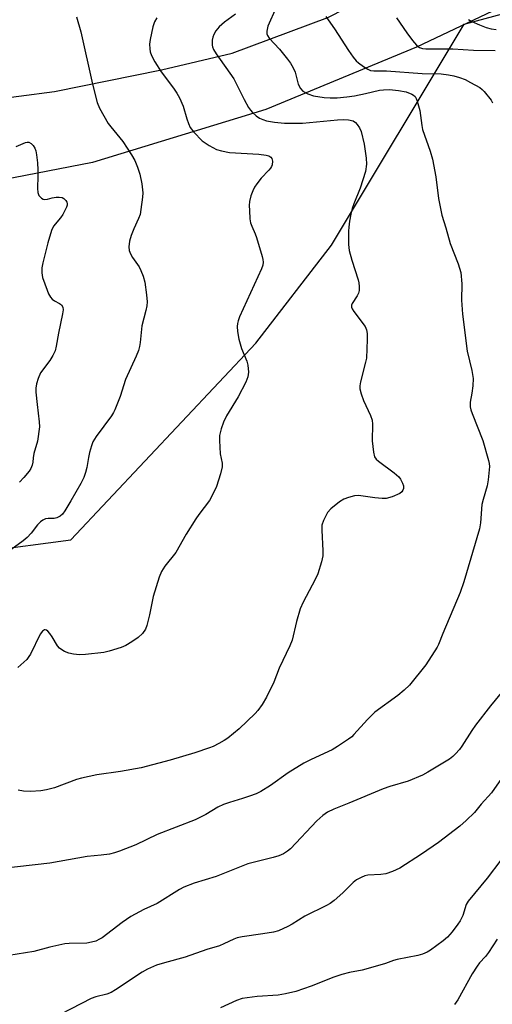
# Model space of a CAD drawing. Units: inches. Extents: x 1321760 to 1327760, y 497448 to 501448.
# Drawn here: x 1322584 to 1322718, y 498706 to 498984 of the extents above; entities that cross this region are included whole.
import ezdxf

# ---------------------------------------------------------------- set-up
doc = ezdxf.new("R2010")
doc.units = ezdxf.units.IN
doc.header["$MEASUREMENT"] = 0
for name, color, linetype in [('NTRL-Trees', 3, 'Continuous'), ('TRANS-Road', 130, 'Continuous'), ('Undefined', 1, 'Continuous')]:
    doc.layers.add(name, color=color, linetype=linetype)

msp = doc.modelspace()

# ---------------------------------------------------------------- linework, layer by layer
at = {"layer": 'NTRL-Trees'}
msp.add_lwpolyline([(1322550.3, 498831.07), (1322598.76, 498837.45), (1322650.99, 498892.9), (1322672.32, 498920.54), (1322709.72, 498982.88), (1322771.83, 498999.73), (1322796.83, 498958.06), (1322817.66, 498908.06), (1322818.93, 498903.6), (1322825.66, 498877.22), (1322833.78, 498845.35), (1322827.53, 498775.9), (1322792.81, 498697.43)], dxfattribs=at)
at = {"layer": 'TRANS-Road'}
msp.add_lwpolyline([(1322774.74, 499004.4), (1322772.18, 499004.78), (1322757.67, 499004.15), (1322737.44, 498995.97), (1322696.28, 498976.45), (1322653.76, 498958.86), (1322604.91, 498943.86), (1322563.54, 498935.9), (1322532.21, 498932.1), (1322486.23, 498930.27), (1322485.19, 498958.05), (1322544.21, 498960.38), (1322573.89, 498961.31), (1322594.13, 498963.87), (1322624.35, 498969.99), (1322644.28, 498974.74), (1322671.3, 498984.78), (1322696.37, 498997.67), (1322719.82, 499012.74), (1322729.75, 499022.86), (1322734.96, 499031.73), (1322736.65, 499038.64), (1322736.71, 499042.15), (1322736.84, 499050.52)], close=True, dxfattribs=at)
at = {"layer": 'Undefined'}
for points, elevation in [([(1322656.7, 498987.64), (1322654.38, 498982.3), (1322654.06, 498980.97), (1322654.1, 498980.18), (1322654.28, 498979.67), (1322654.72, 498978.98), (1322657.68, 498975.87), (1322659.92, 498973.07), (1322660.79, 498971.86), (1322661.47, 498970.62), (1322662.05, 498969.32), (1322662.93, 498966.01), (1322663.53, 498964.78), (1322664.24, 498963.99), (1322665.69, 498963.21), (1322667.28, 498962.69), (1322670.21, 498962.25), (1322671.92, 498962.13), (1322673.93, 498962.14), (1322676.69, 498962.41), (1322678.81, 498962.73), (1322681.91, 498963.35), (1322685.89, 498964.32), (1322687, 498964.42), (1322688.71, 498964.45), (1322691.21, 498964.21), (1322693.42, 498963.77), (1322695.02, 498963.18), (1322695.48, 498962.9), (1322695.93, 498962.45), (1322696.21, 498961.97), (1322696.53, 498961.15), (1322697.26, 498958.57), (1322697.81, 498954.3), (1322698.05, 498953.17), (1322700.17, 498947.09), (1322700.83, 498944.84), (1322701.77, 498939.88), (1322702.56, 498933.76), (1322703.49, 498929), (1322704.58, 498925.47), (1322705.82, 498921.06), (1322708.03, 498915.3), (1322708.78, 498912.89), (1322709.15, 498909.68), (1322709.03, 498905.07), (1322709.3, 498901.12), (1322710.61, 498890.66), (1322711.89, 498885.26), (1322712.27, 498882.98), (1322712.19, 498880.92), (1322711.93, 498878.84), (1322711.48, 498876.27), (1322711.45, 498874.93), (1322711.62, 498874.14), (1322712, 498873.06), (1322715.03, 498865.51), (1322716.64, 498859.84), (1322716.82, 498858.99), (1322716.87, 498858.13), (1322716.55, 498854.41), (1322716.22, 498852.72), (1322715.11, 498848.84), (1322714.79, 498847.44), (1322714.36, 498842.27), (1322714.1, 498840.56), (1322709.64, 498825.59), (1322708.63, 498822.57), (1322703.76, 498811.06), (1322702.54, 498807.93), (1322702.17, 498807.18), (1322698.95, 498802.2), (1322694.3, 498796.49), (1322692.8, 498795.06), (1322691.02, 498793.5), (1322684.53, 498788.8), (1322682.5, 498786.74), (1322678.67, 498782.51), (1322678.06, 498781.92), (1322677.15, 498781.22), (1322674.01, 498779.12), (1322672.55, 498778.23), (1322666.54, 498775.54), (1322664.52, 498774.43), (1322660.07, 498771.72), (1322655.07, 498768.19), (1322652.37, 498766.49), (1322651.08, 498765.85), (1322649.18, 498765.13), (1322647.25, 498764.48), (1322643.52, 498763.38), (1322641.86, 498762.76), (1322640.28, 498762.02), (1322636.83, 498759.99), (1322633.84, 498758.47), (1322623.08, 498754.38), (1322617.09, 498751.38), (1322612.46, 498749.61), (1322611.08, 498749.14), (1322609.64, 498748.84), (1322607.28, 498748.51), (1322603.34, 498748.15), (1322592.87, 498746.28), (1322573.67, 498744.06)], 258), ([(1322600.38, 498984.95), (1322601.59, 498980.69), (1322604.88, 498966.01), (1322606.17, 498960.83), (1322606.89, 498959.24), (1322609.34, 498954.9), (1322610.03, 498953.94), (1322613.43, 498949.77), (1322615.87, 498946), (1322616.78, 498944.46), (1322617.58, 498942.57), (1322618.23, 498940.63), (1322618.8, 498937.86), (1322619.01, 498936.15), (1322619.04, 498935.28), (1322618.97, 498934.12), (1322618.54, 498930.63), (1322618.29, 498929.2), (1322617.9, 498928.1), (1322616.5, 498925.18), (1322615.76, 498923.32), (1322615.28, 498921.7), (1322615.09, 498920.11), (1322615.2, 498919.06), (1322615.57, 498918.08), (1322616.13, 498917.13), (1322618.04, 498914.47), (1322618.55, 498913.43), (1322619.2, 498911.81), (1322619.66, 498910.13), (1322620.1, 498906.6), (1322620.26, 498904.54), (1322620.19, 498903.45), (1322619.94, 498902.1), (1322618.83, 498897.78), (1322618.35, 498893.13), (1322618.16, 498891.98), (1322617.83, 498890.87), (1322617.21, 498889.25), (1322614.23, 498882.63), (1322612.71, 498877.84), (1322611.21, 498874.14), (1322610.83, 498873.38), (1322610.23, 498872.44), (1322605.92, 498866.56), (1322604.97, 498865.06), (1322604.57, 498864.01), (1322604.02, 498862.09), (1322603.72, 498860.69), (1322603.3, 498857.83), (1322602.9, 498856.42), (1322602.4, 498855.04), (1322601.55, 498853.32), (1322598.77, 498848.44), (1322597.08, 498845.59), (1322596.37, 498844.66), (1322595.76, 498844.16), (1322594.84, 498843.67), (1322594.04, 498843.5), (1322592.32, 498843.45), (1322591.58, 498843.33), (1322590.86, 498843.01), (1322590.17, 498842.52), (1322589.37, 498841.73), (1322587.56, 498839.37), (1322586.43, 498838.11), (1322585.32, 498837.21), (1322580.75, 498833.86)], 264), ([(1322623.07, 498984.69), (1322622.34, 498983.53), (1322621.9, 498982.12), (1322621.12, 498978.61), (1322620.97, 498977.22), (1322621.01, 498975.9), (1322621.17, 498975.09), (1322621.54, 498974.03), (1322622.47, 498972.27), (1322624.3, 498969.44), (1322627.73, 498964.88), (1322628.69, 498963.42), (1322629.41, 498962.15), (1322630.5, 498959.8), (1322631.46, 498956.23), (1322631.96, 498954.84), (1322632.46, 498953.78), (1322633.48, 498952.44), (1322635.86, 498950.01), (1322637.8, 498948.67), (1322639.88, 498947.54), (1322641.27, 498947.13), (1322643.58, 498946.69), (1322651.83, 498946.22), (1322653.9, 498945.97), (1322654.62, 498945.73), (1322655.19, 498945.34), (1322655.45, 498944.98), (1322655.63, 498944.28), (1322655.56, 498943.25), (1322655.4, 498942.76), (1322655.14, 498942.31), (1322654.64, 498941.7), (1322652.47, 498939.47), (1322651.22, 498937.89), (1322650.58, 498936.95), (1322650.08, 498935.87), (1322649.55, 498934.47), (1322649.14, 498932.84), (1322649.09, 498931.77), (1322649.16, 498930.32), (1322649.32, 498928.01), (1322649.5, 498926.88), (1322649.81, 498925.95), (1322650.81, 498923.79), (1322651.19, 498922.75), (1322652.76, 498917.35), (1322652.96, 498916.54), (1322653.04, 498915.73), (1322652.97, 498914.94), (1322652.59, 498913.85), (1322646.39, 498900.32), (1322645.96, 498899.26), (1322645.77, 498898.44), (1322645.72, 498897.61), (1322645.78, 498896.21), (1322646.16, 498894.06), (1322646.95, 498891.42), (1322648.39, 498887.88), (1322648.71, 498886.76), (1322648.87, 498884.76), (1322648.7, 498883.44), (1322648.12, 498881.96), (1322645.96, 498877.78), (1322642.65, 498872.45), (1322641.84, 498870.61), (1322641.18, 498868.73), (1322640.74, 498866.84), (1322640.67, 498865.44), (1322640.92, 498861.75), (1322641.43, 498859.09), (1322641.47, 498858), (1322641.02, 498856.08), (1322639.88, 498852.53), (1322638.78, 498850.11), (1322637.94, 498848.57), (1322634.92, 498844.61), (1322634.07, 498843.39), (1322631.35, 498839.09), (1322628.35, 498833.88), (1322625.33, 498830.05), (1322624.34, 498828.56), (1322623.71, 498826.91), (1322622.04, 498821.49), (1322620.99, 498816.27), (1322620.23, 498813.25), (1322619.83, 498812.22), (1322619.01, 498811.07), (1322617.76, 498809.93), (1322615.93, 498808.64), (1322614.28, 498807.63), (1322612.93, 498807.08), (1322609.54, 498806.02), (1322608.11, 498805.68), (1322602.92, 498805.11), (1322601.2, 498805.04), (1322599.56, 498805.21), (1322598.21, 498805.51), (1322596.93, 498805.95), (1322596.22, 498806.38), (1322595.58, 498806.93), (1322595.04, 498807.6), (1322593.53, 498810.12), (1322592.87, 498811.07), (1322592.31, 498811.65), (1322591.92, 498811.94), (1322591.52, 498812.06), (1322591.32, 498812.04), (1322590.74, 498811.7), (1322590.07, 498810.86), (1322587.38, 498805.24), (1322586.94, 498804.52), (1322586.31, 498803.74), (1322583.84, 498801.49)], 262), ([(1322645.22, 498985.7), (1322642.12, 498983.48), (1322640.64, 498982.14), (1322639.72, 498981), (1322639.1, 498980.01), (1322638.81, 498979.22), (1322638.65, 498978.4), (1322638.6, 498977.02), (1322638.71, 498976.48), (1322639.03, 498975.71), (1322639.76, 498974.55), (1322644.72, 498967.45), (1322647.64, 498961.65), (1322648.94, 498959.35), (1322649.43, 498958.62), (1322650, 498957.98), (1322651.07, 498957.05), (1322652.01, 498956.41), (1322652.98, 498955.97), (1322654, 498955.64), (1322656.25, 498955.25), (1322659.07, 498955.01), (1322664.11, 498955), (1322673.98, 498955.91), (1322675.73, 498956), (1322677.16, 498955.95), (1322678.42, 498955.6), (1322679.06, 498955.19), (1322679.59, 498954.59), (1322680.19, 498953.67), (1322680.65, 498952.66), (1322681.51, 498949.02), (1322682.12, 498945.08), (1322682.19, 498943.37), (1322681.94, 498941.36), (1322680.37, 498936.67), (1322678.62, 498932.27), (1322678.17, 498930.92), (1322677.77, 498929.29), (1322677.42, 498927.35), (1322677.18, 498925.68), (1322677.11, 498924.53), (1322677.12, 498920.77), (1322677.27, 498919.06), (1322678.05, 498916.3), (1322679.84, 498910.79), (1322680.04, 498909.94), (1322680.15, 498908.86), (1322680.12, 498907.78), (1322679.97, 498907), (1322679.6, 498906.24), (1322678.17, 498904.1), (1322677.99, 498903.62), (1322678, 498903.06), (1322678.19, 498902.58), (1322678.64, 498901.87), (1322681.81, 498897.6), (1322682.24, 498896.68), (1322682.41, 498895.69), (1322682.41, 498893.95), (1322682.18, 498888.71), (1322681.96, 498887.58), (1322680.48, 498882.01), (1322680.29, 498880.89), (1322680.31, 498880.04), (1322680.65, 498878.64), (1322681.32, 498876.71), (1322683.3, 498872.55), (1322683.78, 498871.22), (1322683.88, 498870.08), (1322683.78, 498865.39), (1322684.15, 498862.2), (1322684.49, 498860.84), (1322684.94, 498860.17), (1322685.56, 498859.61), (1322689.98, 498856.36), (1322691.29, 498855.24), (1322691.81, 498854.54), (1322692.34, 498853.48), (1322692.61, 498852.66), (1322692.63, 498851.89), (1322692.46, 498851.44), (1322692.2, 498851.03), (1322691.59, 498850.52), (1322689.43, 498849.59), (1322687.74, 498849.12), (1322686.59, 498849.08), (1322684.54, 498849.26), (1322679.93, 498850), (1322678.8, 498849.87), (1322677.14, 498849.41), (1322675.78, 498848.91), (1322674.57, 498848.17), (1322672.1, 498846.21), (1322671.19, 498845.15), (1322670.02, 498842.92), (1322669.61, 498841.6), (1322669.57, 498840.16), (1322669.86, 498834.36), (1322669.84, 498832.94), (1322669.46, 498831.25), (1322668.44, 498827.89), (1322667.74, 498826.29), (1322664.35, 498819.89), (1322663.49, 498817.99), (1322662.47, 498814.45), (1322661.22, 498809.13), (1322660.61, 498807.51), (1322657.58, 498801.25), (1322656.03, 498797.32), (1322654, 498793.05), (1322652.78, 498791.04), (1322651.57, 498789.35), (1322650.82, 498788.44), (1322646.25, 498784.14), (1322643.03, 498781.55), (1322642.07, 498780.88), (1322640.53, 498780), (1322638.95, 498779.19), (1322637.87, 498778.76), (1322633.72, 498777.4), (1322626.77, 498775.28), (1322618.58, 498773.17), (1322612.76, 498772.07), (1322606.07, 498771.14), (1322601.78, 498770.27), (1322600.4, 498769.83), (1322594.15, 498767.54), (1322591.94, 498766.96), (1322590.26, 498766.63), (1322587.38, 498766.5), (1322585.37, 498766.57), (1322583.93, 498766.89)], 260), ([(1322670.73, 498985.08), (1322673.21, 498981.55), (1322677.09, 498975.46), (1322678.41, 498973.62), (1322679.3, 498972.53), (1322679.93, 498971.96), (1322681.33, 498970.96), (1322682.54, 498970.21), (1322683.31, 498969.87), (1322684.27, 498969.72), (1322687.87, 498969.7), (1322697.9, 498968.94), (1322703.3, 498968.85), (1322705.3, 498968.63), (1322706.87, 498968.28), (1322708.44, 498967.83), (1322710, 498967.27), (1322711.58, 498966.47), (1322714.14, 498965.02), (1322714.85, 498964.51), (1322715.44, 498963.91), (1322717.35, 498961.44), (1322717.79, 498960.72)], 256), ([(1322583.36, 498948.35), (1322586.01, 498949.55), (1322586.48, 498949.63), (1322586.95, 498949.58), (1322587.59, 498949.25), (1322588.14, 498948.67), (1322588.57, 498947.97), (1322588.86, 498947.19), (1322589.06, 498946.08), (1322589.33, 498943.82), (1322589.43, 498941.84), (1322589.45, 498940.13), (1322589.33, 498936.51), (1322589.49, 498935.38), (1322589.77, 498934.62), (1322590.08, 498934.19), (1322590.47, 498933.84), (1322590.92, 498933.58), (1322591.4, 498933.46), (1322592.16, 498933.53), (1322593.47, 498933.9), (1322594.64, 498934.09), (1322595.51, 498934.14), (1322596.32, 498934.02), (1322596.8, 498933.76), (1322597.39, 498933.19), (1322597.66, 498932.74), (1322597.76, 498932.31), (1322597.73, 498931.84), (1322597.58, 498931.31), (1322596.52, 498929.24), (1322595.88, 498928.28), (1322593.91, 498925.93), (1322593.26, 498924.74), (1322592.26, 498921.22), (1322590.86, 498915.58), (1322590.58, 498914.16), (1322590.58, 498912.78), (1322590.81, 498911.43), (1322592.04, 498907.87), (1322592.47, 498906.86), (1322593.02, 498905.91), (1322593.54, 498905.31), (1322594.19, 498904.87), (1322595.59, 498904.14), (1322596.15, 498903.7), (1322596.47, 498903.07), (1322596.56, 498902.29), (1322596.41, 498901.16), (1322595.25, 498895.76), (1322594.66, 498892.09), (1322594.3, 498890.75), (1322593.71, 498889.49), (1322592.86, 498888.03), (1322590.23, 498884.51), (1322589.54, 498883), (1322589.03, 498881.42), (1322588.89, 498880.21), (1322588.92, 498879.06), (1322589.23, 498875.59), (1322589.83, 498870.77), (1322589.89, 498869.34), (1322589.33, 498865.26), (1322588.32, 498861.78), (1322588.12, 498860.62), (1322588.01, 498859.34), (1322587.83, 498858.55), (1322587.43, 498857.55), (1322586.96, 498856.82), (1322585.48, 498855), (1322584.3, 498853.71)], 266), ([(1322724.97, 498800.12), (1322717.23, 498790.67), (1322713, 498785.22), (1322711.94, 498783.67), (1322709.13, 498779.25), (1322708.45, 498778.34), (1322707.35, 498777.09), (1322706.57, 498776.31), (1322705.64, 498775.62), (1322699.53, 498771.89), (1322697.98, 498771.09), (1322693.92, 498769.43), (1322688.75, 498767.86), (1322686.92, 498767.22), (1322677.25, 498763.16), (1322672.99, 498761.47), (1322671.21, 498760.63), (1322669.84, 498759.66), (1322668.17, 498758.15), (1322660.72, 498750.3), (1322659.87, 498749.6), (1322658.74, 498748.89), (1322657.43, 498748.34), (1322655.82, 498747.81), (1322648.73, 498746.06), (1322639.73, 498742.54), (1322633.54, 498740.64), (1322630.66, 498739.52), (1322629.41, 498738.85), (1322623.08, 498734.89), (1322619.36, 498733.19), (1322615.69, 498731.2), (1322613.29, 498729.52), (1322607.61, 498725.24), (1322606.87, 498724.78), (1322605.86, 498724.3), (1322604.57, 498723.93), (1322603.23, 498723.73), (1322598.27, 498723.64), (1322597.11, 498723.54), (1322592.81, 498722.57), (1322588.29, 498721.38), (1322581.27, 498720.17)], 256)]:
    msp.add_lwpolyline(points, dxfattribs=dict(at, elevation=elevation))
for points in [[(1322690.62, 498984.65, 254), (1322693.59, 498980.41, 254), (1322695.18, 498978.31, 254), (1322696.29, 498976.96, 254), (1322697.14, 498976.29, 254), (1322698.05, 498975.99, 254), (1322698.92, 498975.9, 254), (1322706.58, 498975.94, 254), (1322712.42, 498975.55, 254), (1322718.47, 498975.45, 254)], [(1322710.98, 498984.25, 252), (1322711.94, 498983.64, 252), (1322714.06, 498982.68, 252), (1322715.96, 498981.94, 252), (1322717.34, 498981.58, 252), (1322718.8, 498981.41, 252)], [(1322720.94, 498771.04, 254), (1322717.52, 498766.09, 254), (1322714.58, 498762.89, 254), (1322712.64, 498760.5, 254), (1322710.32, 498758.25, 254), (1322708.54, 498756.72, 254), (1322702.51, 498752.11, 254), (1322697.74, 498748.78, 254), (1322691.56, 498744.89, 254), (1322689.53, 498743.86, 254), (1322687.69, 498743.21, 254), (1322686.29, 498743.04, 254), (1322682.53, 498742.87, 254), (1322681.7, 498742.69, 254), (1322680.65, 498742.22, 254), (1322679.39, 498741.51, 254), (1322678.45, 498740.83, 254), (1322675.5, 498737.9, 254), (1322673.1, 498735.77, 254), (1322671.95, 498734.89, 254), (1322670.95, 498734.33, 254), (1322664.8, 498731.34, 254), (1322661.22, 498729.03, 254), (1322659.97, 498728.35, 254), (1322657.32, 498727.2, 254), (1322655.97, 498726.78, 254), (1322652.91, 498726.28, 254), (1322647.1, 498725.48, 254), (1322645.67, 498725.21, 254), (1322644.72, 498724.86, 254), (1322641.98, 498723.47, 254), (1322640.67, 498722.93, 254), (1322637.18, 498721.86, 254), (1322630.99, 498719.73, 254), (1322625.2, 498718.18, 254), (1322622.98, 498717.48, 254), (1322620.41, 498716.32, 254), (1322618.91, 498715.54, 254), (1322611.4, 498710.5, 254), (1322610.13, 498709.74, 254), (1322608.9, 498709.27, 254), (1322605.84, 498708.6, 254), (1322604.46, 498708.11, 254), (1322595.9, 498703.66, 254)], [(1322720.09, 498747.07, 252), (1322716.24, 498742.02, 252), (1322710.91, 498735.58, 252), (1322710.36, 498734.55, 252), (1322709.35, 498731.51, 252), (1322708.66, 498730.03, 252), (1322708.01, 498729.05, 252), (1322706.42, 498726.93, 252), (1322705.09, 498725.4, 252), (1322703.81, 498724.36, 252), (1322700.24, 498721.7, 252), (1322699.29, 498721.12, 252), (1322697.99, 498720.57, 252), (1322696.65, 498720.18, 252), (1322690.87, 498719.09, 252), (1322689.82, 498718.79, 252), (1322687.6, 498717.93, 252), (1322684.66, 498717.08, 252), (1322680.98, 498716.11, 252), (1322677.43, 498715.38, 252), (1322675.21, 498714.83, 252), (1322673, 498714.06, 252), (1322666.6, 498711.57, 252), (1322662.22, 498710.04, 252), (1322659.31, 498709.37, 252), (1322657.25, 498708.98, 252), (1322651.33, 498708.63, 252), (1322647.13, 498708.09, 252), (1322645.49, 498707.56, 252), (1322641.02, 498705.45, 252)], [(1322719.05, 498724.83, 250), (1322716.67, 498721.04, 250), (1322715.81, 498719.97, 250), (1322714.09, 498718.17, 250), (1322713.4, 498717.25, 250), (1322712.06, 498715.01, 250), (1322708, 498707.75, 250), (1322707.04, 498706.41, 250)]]:
    msp.add_polyline3d(points, dxfattribs=at)

doc.saveas('drawing.dxf')
